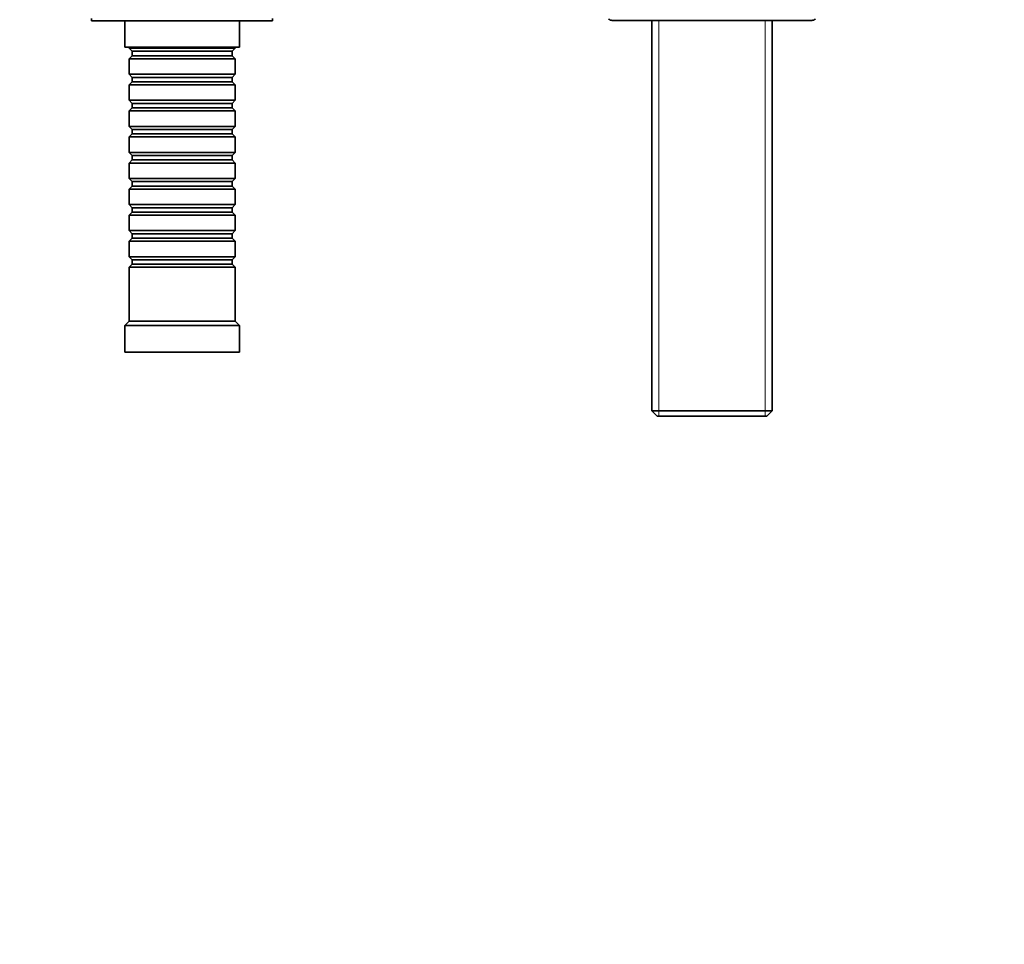
# Model space of a CAD drawing. Units: millimetres. Extents: x 0 to 1478, y 0 to 1777.
# Drawn here: x 586 to 809, y 1338 to 1548 of the extents above; entities that cross this region are included whole.
import ezdxf
from ezdxf import colors
from ezdxf.entities.mleader import LeaderData, LeaderLine
from ezdxf.math import Vec2, Vec3

# ---------------------------------------------------------------- set-up
doc = ezdxf.new("R2010")
doc.units = ezdxf.units.MM
doc.layers.add('DV2_Défaut', color=7, linetype='Continuous')
doc.layers.add('Défaut', color=7, linetype='Continuous')

# ---------------------------------------------------------------- blocks, each defined once
blk = doc.blocks.new('_DOT')
at = {"color": 0}
blk.add_line((0, 0), (-1, 0), dxfattribs=at)
at = {"color": 0, "const_width": 0.333}
blk.add_lwpolyline([(-0.1665, 0, 1), (0.1665, 0, 1)], format="xyb", close=True, dxfattribs=at)
blk = doc.blocks.new('SE1')
at = {"layer": 'DV2_Défaut', "color": 7, "linetype": 'Continuous', "lineweight": 35}
for p, q in [((602.33, 1547.96), (602.33, 1547.46)), ((643.33, 1547.46), (602.33, 1547.46)), ((609.83, 1547.46), (609.83, 1541.46)), ((635.83, 1541.46), (635.83, 1547.46)), ((643.33, 1547.46), (643.33, 1547.96)), ((720.25, 1547.55), (765.41, 1547.55)), ((729.23, 1547.55), (729.23, 1459.16)), ((756.43, 1459.16), (756.43, 1547.55)), ((635.83, 1541.46), (609.83, 1541.46)), ((610.83, 1541.46), (610.83, 1541.26)), ((610.83, 1541.26), (634.83, 1541.26)), ((610.83, 1541.26), (611.53, 1540.56)), ((634.13, 1540.56), (634.83, 1541.26)), ((634.83, 1541.26), (634.83, 1541.46)), ((611.53, 1539.56), (610.83, 1538.86)), ((634.83, 1538.86), (610.83, 1538.86)), ((610.83, 1538.86), (610.83, 1535.36)), ((611.53, 1540.56), (634.13, 1540.56)), ((611.53, 1540.56), (611.53, 1539.56)), ((611.53, 1539.56), (634.13, 1539.56)), ((634.13, 1539.56), (634.13, 1540.56)), ((634.83, 1538.86), (634.13, 1539.56)), ((634.83, 1535.36), (634.83, 1538.86)), ((610.83, 1535.36), (634.83, 1535.36)), ((610.83, 1535.36), (611.53, 1534.66)), ((611.53, 1534.66), (634.13, 1534.66)), ((611.53, 1534.66), (611.53, 1533.66)), ((634.13, 1534.66), (634.83, 1535.36)), ((634.13, 1533.66), (634.13, 1534.66)), ((611.53, 1533.66), (610.83, 1532.96)), ((634.83, 1532.96), (610.83, 1532.96)), ((610.83, 1532.96), (610.83, 1529.46)), ((611.53, 1533.66), (634.13, 1533.66)), ((634.83, 1532.96), (634.13, 1533.66)), ((634.83, 1529.46), (634.83, 1532.96)), ((610.83, 1529.46), (634.83, 1529.46)), ((610.83, 1529.46), (611.53, 1528.76)), ((611.53, 1527.76), (610.83, 1527.06)), ((611.53, 1528.76), (634.13, 1528.76)), ((611.53, 1528.76), (611.53, 1527.76)), ((611.53, 1527.76), (634.13, 1527.76)), ((634.13, 1528.76), (634.83, 1529.46)), ((634.13, 1527.76), (634.13, 1528.76)), ((634.83, 1527.06), (634.13, 1527.76)), ((634.83, 1527.06), (610.83, 1527.06)), ((610.83, 1527.06), (610.83, 1523.56)), ((634.83, 1523.56), (634.83, 1527.06)), ((610.83, 1523.56), (634.83, 1523.56)), ((610.83, 1523.56), (611.53, 1522.86)), ((634.13, 1522.86), (634.83, 1523.56)), ((611.53, 1521.86), (610.83, 1521.16)), ((634.83, 1521.16), (610.83, 1521.16)), ((610.83, 1521.16), (610.83, 1517.66)), ((611.53, 1522.86), (634.13, 1522.86)), ((611.53, 1522.86), (611.53, 1521.86)), ((611.53, 1521.86), (634.13, 1521.86)), ((634.13, 1521.86), (634.13, 1522.86)), ((634.83, 1521.16), (634.13, 1521.86)), ((634.83, 1517.66), (634.83, 1521.16)), ((610.83, 1517.66), (634.83, 1517.66)), ((610.83, 1517.66), (611.53, 1516.96)), ((611.53, 1516.96), (634.13, 1516.96)), ((611.53, 1516.96), (611.53, 1515.96)), ((634.13, 1516.96), (634.83, 1517.66)), ((634.13, 1515.96), (634.13, 1516.96)), ((611.53, 1515.96), (610.83, 1515.26)), ((634.83, 1515.26), (610.83, 1515.26)), ((610.83, 1515.26), (610.83, 1511.76)), ((611.53, 1515.96), (634.13, 1515.96)), ((634.83, 1515.26), (634.13, 1515.96)), ((634.83, 1511.76), (634.83, 1515.26)), ((610.83, 1511.76), (634.83, 1511.76)), ((610.83, 1511.76), (611.53, 1511.06)), ((634.13, 1511.06), (634.83, 1511.76)), ((611.53, 1510.06), (610.83, 1509.36)), ((611.53, 1511.06), (634.13, 1511.06)), ((611.53, 1511.06), (611.53, 1510.06)), ((611.53, 1510.06), (634.13, 1510.06)), ((634.13, 1510.06), (634.13, 1511.06)), ((634.83, 1509.36), (634.13, 1510.06)), ((634.83, 1509.36), (610.83, 1509.36)), ((610.83, 1509.36), (610.83, 1505.86)), ((634.83, 1505.86), (634.83, 1509.36)), ((610.83, 1505.86), (634.83, 1505.86)), ((610.83, 1505.86), (611.53, 1505.16)), ((611.53, 1505.16), (634.13, 1505.16)), ((611.53, 1505.16), (611.53, 1504.16)), ((634.13, 1505.16), (634.83, 1505.86)), ((634.13, 1504.16), (634.13, 1505.16)), ((611.53, 1504.16), (610.83, 1503.46)), ((634.83, 1503.46), (610.83, 1503.46)), ((610.83, 1503.46), (610.83, 1499.96)), ((611.53, 1504.16), (634.13, 1504.16)), ((634.83, 1503.46), (634.13, 1504.16)), ((634.83, 1499.96), (634.83, 1503.46)), ((610.83, 1499.96), (634.83, 1499.96)), ((610.83, 1499.96), (611.53, 1499.26)), ((611.53, 1499.26), (634.13, 1499.26)), ((611.53, 1499.26), (611.53, 1498.26)), ((634.13, 1499.26), (634.83, 1499.96)), ((634.13, 1498.26), (634.13, 1499.26)), ((611.53, 1498.26), (610.83, 1497.56)), ((634.83, 1497.56), (610.83, 1497.56)), ((610.83, 1497.56), (610.83, 1494.06)), ((611.53, 1498.26), (634.13, 1498.26)), ((634.83, 1497.56), (634.13, 1498.26)), ((634.83, 1494.06), (634.83, 1497.56)), ((610.83, 1494.06), (634.83, 1494.06)), ((610.83, 1494.06), (611.53, 1493.36)), ((634.13, 1493.36), (634.83, 1494.06)), ((611.53, 1492.36), (610.83, 1491.66)), ((611.53, 1493.36), (634.13, 1493.36)), ((611.53, 1493.36), (611.53, 1492.36)), ((611.53, 1492.36), (634.13, 1492.36)), ((634.13, 1492.36), (634.13, 1493.36)), ((634.83, 1491.66), (634.13, 1492.36)), ((634.83, 1491.66), (610.83, 1491.66)), ((610.83, 1491.66), (610.83, 1479.46)), ((634.83, 1479.46), (634.83, 1491.66)), ((610.83, 1479.46), (609.83, 1478.46)), ((635.83, 1478.46), (609.83, 1478.46)), ((609.83, 1478.46), (609.83, 1472.46)), ((634.83, 1479.46), (610.83, 1479.46)), ((635.83, 1478.46), (634.83, 1479.46)), ((635.83, 1472.46), (635.83, 1478.46)), ((635.83, 1472.46), (609.83, 1472.46)), ((729.23, 1459.16), (756.43, 1459.16)), ((729.23, 1459.16), (730.43, 1457.96)), ((755.23, 1457.96), (756.43, 1459.16)), ((755.23, 1457.96), (730.43, 1457.96))]:
    blk.add_line(p, q, dxfattribs=at)
at = {"layer": 'DV2_Défaut', "color": 7, "linetype": 'Continuous', "lineweight": 18}
for p, q in [((730.77, 1547.55), (730.77, 1457.96)), ((754.89, 1547.55), (754.89, 1457.96))]:
    blk.add_line(p, q, dxfattribs=at)
at = {"layer": 'DV2_Défaut', "color": 7, "linetype": 'Continuous', "lineweight": 35}
for centre, start, end in [((720.25, 1548.86), 229.7612, 270), ((765.41, 1548.86), 270, 310.2388)]:
    blk.add_arc(centre, 1.31, start, end, dxfattribs=at)

msp = doc.modelspace()

# ---------------------------------------------------------------- block references
at = {"layer": 'Défaut'}
msp.add_blockref('SE1', (0, 0), dxfattribs=at)

# ---------------------------------------------------------------- leaders
at = {"layer": 'Défaut', "color": 7, "linetype": 'Continuous', "lineweight": 18}
ml = msp.add_multileader_mtext('Standard', dxfattribs=at)
ml.set_content('{\\pxsm0.9;\\fSolid Edge ISO|b1||i0||c0|p34;\\W1.;16/11/2018\\P}', color=256)
ml.set_leader_properties()
ml.set_arrow_properties(name='DOT')
ml.build(insert=Vec2(0, 0))
ml.multileader.update_dxf_attribs({"leader_type": 0, "dogleg_length": 0, "arrow_head_size": 12})
ctx = ml.context
ctx.base_point, ctx.char_height, ctx.arrow_head_size, ctx.landing_gap_size = Vec3(1390.41, 1750.71), 12, 12, 4.2
notes = []
notes.append((ctx, [(0, (0, 0, 0), (0, 0), (1, 0), 1, [])]))
ctx.mtext.insert = Vec3(1392.41, 1756.83)
for ctx, leaders in notes:
    for number, flags, end, landing, length, lines in leaders:
        leader = LeaderData()
        leader.index, (leader.has_last_leader_line, leader.has_dogleg_vector, leader.attachment_direction) = number, flags
        leader.last_leader_point, leader.dogleg_vector, leader.dogleg_length = Vec3(end), Vec3(landing), length
        for number, points, colour, breaks in lines:
            line = LeaderLine()
            line.index, line.vertices, line.color, line.breaks = number, Vec3.list(points), colors.encode_raw_color(colour), breaks
            leader.lines.append(line)
        ctx.leaders.append(leader)

doc.saveas('drawing.dxf')
